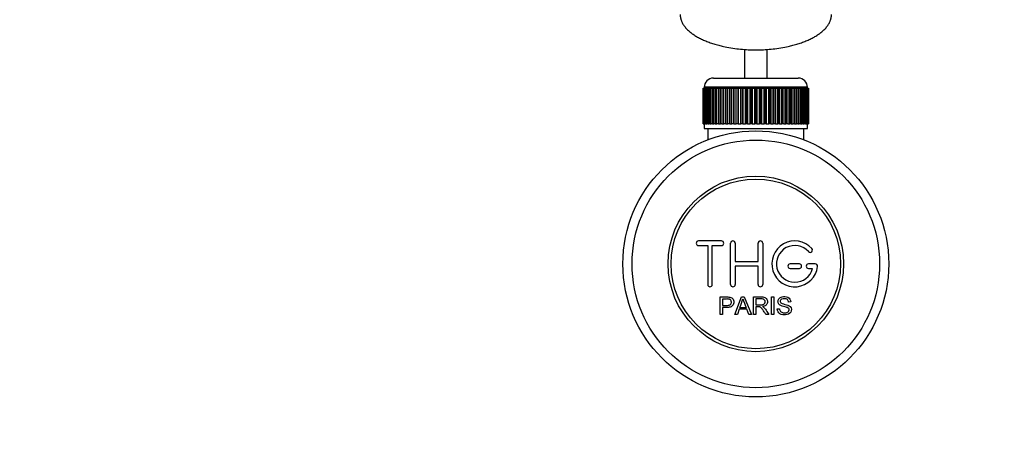
# Model space of a CAD drawing. Units: millimetres. Extents: x 0 to 1386, y 0 to 1969.
# Drawn here: x 549 to 764, y 358 to 449 of the extents above; entities that cross this region are included whole.
import ezdxf
from ezdxf import colors
from ezdxf.entities.mleader import LeaderData, LeaderLine
from ezdxf.math import Vec2, Vec3

# ---------------------------------------------------------------- set-up
doc = ezdxf.new("R2010")
doc.units = ezdxf.units.MM
doc.layers.add('DV3_Défaut', color=7, linetype='Continuous')
doc.layers.add('Défaut', color=7, linetype='Continuous')

# ---------------------------------------------------------------- blocks, each defined once
blk = doc.blocks.new('_DOT')
at = {"color": 0}
blk.add_line((0, 0), (-1, 0), dxfattribs=at)
at = {"color": 0, "const_width": 0.333}
blk.add_lwpolyline([(-0.1665, 0, 1), (0.1665, 0, 1)], format="xyb", close=True, dxfattribs=at)
blk = doc.blocks.new('SE2')
at = {"layer": 'DV3_Défaut', "color": 7, "linetype": 'Continuous'}
for p, q in [((706.87, 442.14), (706.87, 435.88)), ((711.87, 435.88), (711.87, 442.14)), ((720.62, 433.88), (698.12, 433.88)), ((698.12, 433.88), (698.12, 433.68)), ((700.12, 435.88), (718.62, 435.88)), ((720.62, 433.68), (720.62, 433.88)), ((697.87, 425.88), (697.87, 433.68)), ((697.87, 433.68), (697.89, 433.68)), ((697.87, 433.68), (697.87, 433.68)), ((697.87, 433.68), (697.87, 425.88)), ((697.89, 433.68), (697.95, 433.68)), ((697.89, 433.68), (697.89, 425.88)), ((697.95, 425.88), (697.95, 433.68)), ((697.95, 433.68), (698.01, 433.68)), ((698.01, 433.68), (698.11, 433.68)), ((698.01, 433.68), (698.01, 425.88)), ((698.11, 425.88), (698.11, 433.68)), ((698.11, 433.68), (698.21, 433.68)), ((698.21, 433.68), (698.36, 433.68)), ((698.21, 433.68), (698.21, 425.88)), ((698.36, 425.88), (698.36, 433.68)), ((698.36, 433.68), (698.51, 433.68)), ((698.51, 433.68), (698.71, 433.68)), ((698.51, 433.68), (698.51, 425.88)), ((698.71, 425.88), (698.71, 433.68)), ((698.71, 433.68), (698.89, 433.68)), ((698.89, 433.68), (699.14, 433.68)), ((698.89, 433.68), (698.89, 425.88)), ((699.14, 425.88), (699.14, 433.68)), ((699.14, 433.68), (699.36, 433.68)), ((699.36, 433.68), (699.65, 433.68)), ((699.36, 433.68), (699.36, 425.88)), ((699.65, 425.88), (699.65, 433.68)), ((699.65, 433.68), (699.9, 433.68)), ((699.9, 433.68), (700.24, 433.68)), ((699.9, 433.68), (699.9, 425.88)), ((700.24, 425.88), (700.24, 433.68)), ((700.24, 433.68), (700.53, 433.68)), ((700.53, 433.68), (700.9, 433.68)), ((700.53, 433.68), (700.53, 425.88)), ((700.9, 425.88), (700.9, 433.68)), ((700.9, 433.68), (701.22, 433.68)), ((701.22, 433.68), (701.63, 433.68)), ((701.22, 433.68), (701.22, 425.88)), ((701.63, 425.88), (701.63, 433.68)), ((701.63, 433.68), (701.97, 433.68)), ((701.97, 433.68), (701.97, 425.88)), ((701.97, 433.68), (701.98, 433.68)), ((701.98, 433.68), (702.42, 433.68)), ((701.98, 433.68), (701.98, 425.88)), ((702.42, 425.88), (702.42, 433.68)), ((702.42, 433.68), (702.76, 433.68)), ((702.76, 433.68), (702.76, 425.88)), ((702.76, 433.68), (702.8, 433.68)), ((702.8, 433.68), (703.27, 433.68)), ((702.8, 433.68), (702.8, 425.88)), ((703.27, 425.88), (703.27, 433.68)), ((703.27, 433.68), (703.6, 433.68)), ((703.6, 433.68), (703.6, 425.88)), ((703.6, 433.68), (703.67, 433.68)), ((703.67, 433.68), (704.17, 433.68)), ((703.67, 433.68), (703.67, 425.88)), ((704.17, 425.88), (704.17, 433.68)), ((704.17, 433.68), (704.49, 433.68)), ((704.49, 433.68), (704.49, 425.88)), ((704.49, 433.68), (704.59, 433.68)), ((704.59, 433.68), (705.11, 433.68)), ((704.59, 433.68), (704.59, 425.88)), ((705.11, 425.88), (705.11, 433.68)), ((705.11, 433.68), (705.42, 433.68)), ((705.42, 433.68), (705.42, 425.88)), ((705.42, 433.68), (705.55, 433.68)), ((705.55, 433.68), (706.09, 433.68)), ((705.55, 433.68), (705.55, 425.88)), ((706.09, 425.88), (706.09, 433.68)), ((706.09, 433.68), (706.38, 433.68)), ((706.38, 433.68), (706.38, 425.88)), ((706.38, 433.68), (706.53, 433.68)), ((706.53, 433.68), (707.09, 433.68)), ((706.53, 433.68), (706.53, 425.88)), ((707.09, 425.88), (707.09, 433.68)), ((707.09, 433.68), (707.36, 433.68)), ((707.36, 433.68), (707.36, 425.88)), ((707.36, 433.68), (707.55, 433.68)), ((707.55, 433.68), (708.11, 433.68)), ((707.55, 433.68), (707.55, 425.88)), ((708.11, 425.88), (708.11, 433.68)), ((708.11, 433.68), (708.36, 433.68)), ((708.36, 433.68), (708.36, 425.88)), ((708.36, 433.68), (708.57, 433.68)), ((708.57, 433.68), (709.14, 433.68)), ((708.57, 433.68), (708.57, 425.88)), ((709.14, 425.88), (709.14, 433.68)), ((709.14, 433.68), (709.37, 433.68)), ((709.37, 433.68), (709.37, 425.88)), ((709.37, 433.68), (709.6, 433.68)), ((709.6, 433.68), (710.17, 433.68)), ((709.6, 433.68), (709.6, 425.88)), ((710.17, 425.88), (710.17, 433.68)), ((710.17, 433.68), (710.38, 433.68)), ((710.38, 433.68), (710.38, 425.88)), ((710.38, 433.68), (710.63, 433.68)), ((710.63, 433.68), (711.2, 433.68)), ((710.63, 433.68), (710.63, 425.88)), ((711.2, 425.88), (711.2, 433.68)), ((711.2, 433.68), (711.38, 433.68)), ((711.38, 433.68), (711.38, 425.88)), ((711.38, 433.68), (711.65, 433.68)), ((711.65, 433.68), (712.21, 433.68)), ((711.65, 433.68), (711.65, 425.88)), ((712.21, 425.88), (712.21, 433.68)), ((712.21, 433.68), (712.36, 433.68)), ((712.36, 433.68), (712.36, 425.88)), ((712.36, 433.68), (712.65, 433.68)), ((712.65, 433.68), (713.19, 433.68)), ((712.65, 433.68), (712.65, 425.88)), ((713.19, 425.88), (713.19, 433.68)), ((713.19, 433.68), (713.32, 433.68)), ((713.32, 433.68), (713.32, 425.88)), ((713.32, 433.68), (713.63, 433.68)), ((713.63, 433.68), (714.15, 433.68)), ((713.63, 433.68), (713.63, 425.88)), ((714.15, 425.88), (714.15, 433.68)), ((714.15, 433.68), (714.25, 433.68)), ((714.25, 433.68), (714.25, 425.88)), ((714.25, 433.68), (714.57, 433.68)), ((714.57, 433.68), (715.07, 433.68)), ((714.57, 433.68), (714.57, 425.88)), ((715.07, 425.88), (715.07, 433.68)), ((715.07, 433.68), (715.14, 433.68)), ((715.14, 433.68), (715.14, 425.88)), ((715.14, 433.68), (715.47, 433.68)), ((715.47, 433.68), (715.94, 433.68)), ((715.47, 433.68), (715.47, 425.88)), ((715.94, 425.88), (715.94, 433.68)), ((715.94, 433.68), (715.98, 433.68)), ((715.98, 433.68), (715.98, 425.88)), ((715.98, 433.68), (716.32, 433.68)), ((716.32, 433.68), (716.76, 433.68)), ((716.32, 433.68), (716.32, 425.88)), ((716.76, 425.88), (716.76, 433.68)), ((716.76, 433.68), (716.77, 433.68)), ((716.77, 433.68), (716.77, 425.88)), ((716.77, 433.68), (717.11, 433.68)), ((717.11, 433.68), (717.52, 433.68)), ((717.11, 433.68), (717.11, 425.88)), ((717.52, 433.68), (717.84, 433.68)), ((717.52, 425.88), (717.52, 433.68)), ((717.84, 433.68), (718.21, 433.68)), ((717.84, 433.68), (717.84, 425.88)), ((718.21, 433.68), (718.5, 433.68)), ((718.21, 425.88), (718.21, 433.68)), ((718.5, 433.68), (718.84, 433.68)), ((718.5, 433.68), (718.5, 425.88)), ((718.84, 433.68), (719.09, 433.68)), ((718.84, 425.88), (718.84, 433.68)), ((719.09, 433.68), (719.39, 433.68)), ((719.09, 433.68), (719.09, 425.88)), ((719.39, 433.68), (719.6, 433.68)), ((719.39, 425.88), (719.39, 433.68)), ((719.6, 433.68), (719.85, 433.68)), ((719.6, 433.68), (719.6, 425.88)), ((719.85, 433.68), (720.03, 433.68)), ((719.85, 425.88), (719.85, 433.68)), ((720.03, 433.68), (720.23, 433.68)), ((720.03, 433.68), (720.03, 425.88)), ((720.23, 433.68), (720.38, 433.68)), ((720.23, 425.88), (720.23, 433.68)), ((720.38, 433.68), (720.53, 433.68)), ((720.38, 433.68), (720.38, 425.88)), ((720.53, 433.68), (720.63, 433.68)), ((720.53, 425.88), (720.53, 433.68)), ((720.63, 433.68), (720.73, 433.68)), ((720.63, 433.68), (720.63, 425.88)), ((720.73, 433.68), (720.79, 433.68)), ((720.73, 425.88), (720.73, 433.68)), ((720.79, 433.68), (720.85, 433.68)), ((720.79, 433.68), (720.79, 425.88)), ((720.85, 433.68), (720.87, 433.68)), ((720.85, 425.88), (720.85, 433.68)), ((720.87, 433.68), (720.87, 433.68)), ((720.87, 433.68), (720.87, 425.88)), ((720.87, 425.88), (720.87, 433.68)), ((697.89, 425.88), (697.87, 425.88)), ((697.87, 425.88), (697.87, 425.88)), ((697.89, 425.88), (697.95, 425.88)), ((698.01, 425.88), (697.95, 425.88)), ((698.01, 425.88), (698.11, 425.88)), ((698.21, 425.88), (698.11, 425.88)), ((698.12, 425.88), (698.12, 424.88)), ((698.21, 425.88), (698.36, 425.88)), ((698.51, 425.88), (698.36, 425.88)), ((698.51, 425.88), (698.71, 425.88)), ((698.89, 425.88), (698.71, 425.88)), ((698.89, 425.88), (699.14, 425.88)), ((699.36, 425.88), (699.14, 425.88)), ((699.36, 425.88), (699.65, 425.88)), ((699.9, 425.88), (699.65, 425.88)), ((699.9, 425.88), (700.24, 425.88)), ((700.53, 425.88), (700.24, 425.88)), ((700.53, 425.88), (700.9, 425.88)), ((701.22, 425.88), (700.9, 425.88)), ((701.22, 425.88), (701.63, 425.88)), ((701.97, 425.88), (701.63, 425.88)), ((701.98, 425.88), (701.97, 425.88)), ((701.98, 425.88), (702.42, 425.88)), ((702.76, 425.88), (702.42, 425.88)), ((702.8, 425.88), (702.76, 425.88)), ((702.8, 425.88), (703.27, 425.88)), ((703.6, 425.88), (703.27, 425.88)), ((703.67, 425.88), (703.6, 425.88)), ((703.67, 425.88), (704.17, 425.88)), ((704.49, 425.88), (704.17, 425.88)), ((704.59, 425.88), (704.49, 425.88)), ((704.59, 425.88), (705.11, 425.88)), ((705.42, 425.88), (705.11, 425.88)), ((705.55, 425.88), (705.42, 425.88)), ((705.55, 425.88), (706.09, 425.88)), ((706.38, 425.88), (706.09, 425.88)), ((706.53, 425.88), (706.38, 425.88)), ((706.53, 425.88), (707.09, 425.88)), ((707.36, 425.88), (707.09, 425.88)), ((707.55, 425.88), (707.36, 425.88)), ((707.55, 425.88), (708.11, 425.88)), ((708.36, 425.88), (708.11, 425.88)), ((708.57, 425.88), (708.36, 425.88)), ((708.57, 425.88), (709.14, 425.88)), ((709.37, 425.88), (709.14, 425.88)), ((709.6, 425.88), (709.37, 425.88)), ((709.6, 425.88), (710.17, 425.88)), ((710.38, 425.88), (710.17, 425.88)), ((710.63, 425.88), (710.38, 425.88)), ((710.63, 425.88), (711.2, 425.88)), ((711.38, 425.88), (711.2, 425.88)), ((711.65, 425.88), (711.38, 425.88)), ((711.65, 425.88), (712.21, 425.88)), ((712.36, 425.88), (712.21, 425.88)), ((712.65, 425.88), (712.36, 425.88)), ((712.65, 425.88), (713.19, 425.88)), ((713.32, 425.88), (713.19, 425.88)), ((713.63, 425.88), (713.32, 425.88)), ((713.63, 425.88), (714.15, 425.88)), ((714.25, 425.88), (714.15, 425.88)), ((714.57, 425.88), (714.25, 425.88)), ((714.57, 425.88), (715.07, 425.88)), ((715.14, 425.88), (715.07, 425.88)), ((715.47, 425.88), (715.14, 425.88)), ((715.47, 425.88), (715.94, 425.88)), ((715.98, 425.88), (715.94, 425.88)), ((716.32, 425.88), (715.98, 425.88)), ((716.32, 425.88), (716.76, 425.88)), ((716.77, 425.88), (716.76, 425.88)), ((717.11, 425.88), (716.77, 425.88)), ((717.11, 425.88), (717.52, 425.88)), ((717.84, 425.88), (717.52, 425.88)), ((717.84, 425.88), (718.21, 425.88)), ((718.5, 425.88), (718.21, 425.88)), ((718.5, 425.88), (718.84, 425.88)), ((719.09, 425.88), (718.84, 425.88)), ((719.09, 425.88), (719.39, 425.88)), ((719.6, 425.88), (719.39, 425.88)), ((719.6, 425.88), (719.85, 425.88)), ((720.03, 425.88), (719.85, 425.88)), ((720.03, 425.88), (720.23, 425.88)), ((720.38, 425.88), (720.23, 425.88)), ((720.38, 425.88), (720.53, 425.88)), ((720.63, 425.88), (720.53, 425.88)), ((720.62, 424.88), (720.62, 425.88)), ((720.63, 425.88), (720.73, 425.88)), ((720.79, 425.88), (720.73, 425.88)), ((720.79, 425.88), (720.85, 425.88)), ((720.87, 425.88), (720.85, 425.88)), ((720.87, 425.88), (720.87, 425.88)), ((698.12, 424.88), (720.62, 424.88)), ((698.87, 424.88), (698.87, 422.41)), ((719.87, 422.41), (719.87, 424.88)), ((701.87, 400.38), (696.87, 400.38)), ((703.87, 390.88), (703.87, 399.88)), ((704.87, 399.88), (704.87, 395.88)), ((709.87, 395.88), (709.87, 399.88)), ((710.87, 399.88), (710.87, 390.88)), ((696.87, 399.38), (698.87, 399.38)), ((698.87, 399.38), (698.87, 390.88)), ((699.87, 390.88), (699.87, 399.38)), ((699.87, 399.38), (701.87, 399.38)), ((704.87, 395.88), (709.87, 395.88)), ((718.87, 395.38), (716.87, 395.38)), ((722.34, 395.38), (720.87, 395.38)), ((709.87, 394.88), (704.87, 394.88)), ((704.87, 394.88), (704.87, 390.88)), ((709.87, 390.88), (709.87, 394.88)), ((716.87, 394.38), (718.87, 394.38)), ((720.87, 394.38), (721.74, 394.38)), ((701.61, 384.31), (701.61, 388.17)), ((702.12, 387.72), (702.12, 386.33)), ((704.8, 384.31), (706.28, 388.17)), ((706.28, 388.17), (706.83, 388.17)), ((706.83, 388.17), (708.42, 384.31)), ((708.83, 384.31), (708.83, 388.17)), ((709.34, 387.75), (709.34, 386.47)), ((712.81, 384.31), (712.81, 388.17)), ((712.81, 388.17), (713.32, 388.17)), ((713.32, 388.17), (713.32, 384.31)), ((717.01, 387.08), (716.52, 387.05)), ((702.12, 385.88), (702.12, 384.31)), ((705.76, 385.48), (705.34, 384.31)), ((707.39, 385.48), (705.76, 385.48)), ((705.91, 385.9), (707.23, 385.9)), ((707.83, 384.31), (707.39, 385.48)), ((709.34, 386.03), (709.34, 384.31)), ((714.05, 385.55), (714.53, 385.59)), ((702.12, 384.31), (701.61, 384.31)), ((705.34, 384.31), (704.8, 384.31)), ((708.42, 384.31), (707.83, 384.31)), ((709.34, 384.31), (708.83, 384.31)), ((712.23, 384.31), (711.59, 384.31)), ((713.32, 384.31), (712.81, 384.31))]:
    blk.add_line(p, q, dxfattribs=at)
for radius in [29, 27, 19.14, 18.5]:
    blk.add_circle((709.37, 395.38), radius, dxfattribs=at)
for centre, radius, start, end in [((700.12, 433.88), 2, 90, 180), ((718.62, 433.88), 2, 0, 90), ((696.87, 399.88), 0.5, 90, 270), ((701.87, 399.88), 0.5, 270, 90), ((704.37, 399.88), 0.5, 0, 180), ((710.37, 399.88), 0.5, 0, 180), ((717.87, 395.38), 5, 41.8103, 353.6206), ((717.87, 395.38), 4, 41.8103, 345.5225), ((721.22, 398.38), 0.5, 221.8103, 41.8103), ((716.87, 394.88), 0.5, 90, 270), ((718.87, 394.88), 0.5, 270, 90), ((720.87, 394.88), 0.5, 90, 270), ((722.34, 394.88), 0.5, 353.6206, 90), ((699.37, 390.88), 0.5, 180, 0), ((704.37, 390.88), 0.5, 180, 0), ((710.37, 390.88), 0.5, 180, 0), ((695.33, 390.55), 11.56, 336.2723, 346.0887), ((739.37, 398.65), 34.58, 198.3498, 201.6508)]:
    blk.add_arc(centre, radius, start, end, dxfattribs=at)
blk.add_rational_spline([(692.87, 449.74), (692.87, 447.02), (695.79, 443.4), (703.54, 442.04), (715.2, 442.04), (722.95, 443.4), (725.87, 447.02), (725.87, 449.74)], [0.585786437627, 0.585786437627, 0.552284749831, 0.585786437627, 0.585786437627, 0.552284749831, 0.585786437627, 0.585786437627], degree=4, knots=[0, 0, 0, 0, 0, 0.5, 0.5, 0.5, 1, 1, 1, 1, 1], dxfattribs=at)
for points, knots in [([(701.61, 388.17), (702.17, 388.17), (702.74, 388.19), (703.58, 388.16), (703.88, 388.13), (704.35, 387.82), (704.5, 387.55), (704.59, 387), (704.56, 386.71), (704.3, 386.22), (704.06, 386.04), (703.53, 385.88), (703.24, 385.88), (702.68, 385.88), (702.4, 385.88), (702.12, 385.88)], [0, 0, 0, 0, 0.25, 0.25, 0.375, 0.375, 0.5, 0.5, 0.625, 0.625, 0.75, 0.75, 0.875, 0.875, 1, 1, 1, 1]), ([(702.12, 386.33), (702.48, 386.33), (702.84, 386.33), (703.2, 386.34), (703.33, 386.34), (703.46, 386.35), (703.59, 386.39), (703.66, 386.41), (703.72, 386.44), (703.78, 386.48), (703.84, 386.52), (703.89, 386.57), (703.93, 386.63), (703.96, 386.68), (703.99, 386.74), (704.01, 386.8), (704.03, 386.89), (704.04, 386.99), (704.04, 387.08), (704.03, 387.16), (704.02, 387.25), (703.99, 387.32), (703.96, 387.4), (703.91, 387.47), (703.86, 387.53), (703.81, 387.58), (703.75, 387.62), (703.68, 387.65), (703.63, 387.68), (703.56, 387.69), (703.5, 387.7), (703.23, 387.74), (702.95, 387.72), (702.67, 387.72), (702.49, 387.72), (702.31, 387.72), (702.12, 387.72)], [0, 0, 0, 0, 0.231109, 0.231109, 0.231109, 0.315599, 0.315599, 0.315599, 0.361452, 0.361452, 0.361452, 0.407997, 0.407997, 0.407997, 0.449279, 0.449279, 0.449279, 0.510802, 0.510802, 0.510802, 0.56375, 0.56375, 0.56375, 0.617294, 0.617294, 0.617294, 0.663481, 0.663481, 0.663481, 0.70395, 0.70395, 0.70395, 0.882069, 0.882069, 0.882069, 1, 1, 1, 1]), ([(708.83, 388.17), (709.44, 388.17), (710.06, 388.19), (710.67, 388.17), (710.83, 388.17), (710.99, 388.16), (711.15, 388.12), (711.25, 388.1), (711.36, 388.07), (711.45, 388.01), (711.54, 387.96), (711.62, 387.89), (711.69, 387.8), (711.77, 387.71), (711.83, 387.59), (711.86, 387.48), (711.9, 387.36), (711.92, 387.24), (711.92, 387.11), (711.92, 386.99), (711.9, 386.86), (711.85, 386.74), (711.81, 386.63), (711.74, 386.52), (711.66, 386.43), (711.59, 386.36), (711.5, 386.29), (711.41, 386.24), (711.27, 386.16), (711.11, 386.12), (710.96, 386.09), (710.92, 386.08), (710.87, 386.07), (710.83, 386.07)], [0, 0, 0, 0, 0.340399, 0.340399, 0.340399, 0.428735, 0.428735, 0.428735, 0.488921, 0.488921, 0.488921, 0.549857, 0.549857, 0.549857, 0.619166, 0.619166, 0.619166, 0.688802, 0.688802, 0.688802, 0.760928, 0.760928, 0.760928, 0.828185, 0.828185, 0.828185, 0.887967, 0.887967, 0.887967, 0.976276, 0.976276, 0.976276, 1, 1, 1, 1]), ([(709.34, 386.47), (709.75, 386.47), (710.16, 386.46), (710.56, 386.47), (710.68, 386.48), (710.8, 386.49), (710.91, 386.52), (710.98, 386.53), (711.05, 386.56), (711.12, 386.6), (711.17, 386.63), (711.22, 386.67), (711.25, 386.72), (711.29, 386.77), (711.32, 386.82), (711.35, 386.88), (711.37, 386.94), (711.39, 387.01), (711.39, 387.08), (711.4, 387.15), (711.39, 387.22), (711.38, 387.29), (711.36, 387.36), (711.32, 387.42), (711.28, 387.48), (711.24, 387.53), (711.19, 387.58), (711.14, 387.61), (711.08, 387.65), (711.02, 387.68), (710.96, 387.7), (710.84, 387.73), (710.71, 387.74), (710.58, 387.75), (710.17, 387.75), (709.75, 387.75), (709.34, 387.75)], [0, 0, 0, 0, 0.253281, 0.253281, 0.253281, 0.325224, 0.325224, 0.325224, 0.37194, 0.37194, 0.37194, 0.410177, 0.410177, 0.410177, 0.448282, 0.448282, 0.448282, 0.491287, 0.491287, 0.491287, 0.535371, 0.535371, 0.535371, 0.582029, 0.582029, 0.582029, 0.621941, 0.621941, 0.621941, 0.663591, 0.663591, 0.663591, 0.743208, 0.743208, 0.743208, 1, 1, 1, 1]), ([(716.52, 387.05), (716.5, 387.26), (716.41, 387.47), (716.08, 387.74), (715.86, 387.78), (715.43, 387.8), (715.2, 387.78), (714.81, 387.59), (714.67, 387.37), (714.7, 387.05), (714.75, 386.95), (714.91, 386.8), (715.01, 386.77), (715.31, 386.66), (715.52, 386.61), (716.15, 386.46), (716.6, 386.37), (717.16, 385.75), (717.2, 385.24), (716.76, 384.49), (716.31, 384.29), (715.45, 384.21), (715, 384.27), (714.28, 384.71), (714.06, 385.12), (714.05, 385.55)], [0, 0, 0, 0, 0.0625, 0.0625, 0.125, 0.125, 0.1875, 0.1875, 0.25, 0.25, 0.28125, 0.28125, 0.3125, 0.3125, 0.375, 0.375, 0.5, 0.5, 0.625, 0.625, 0.75, 0.75, 0.875, 0.875, 1, 1, 1, 1]), ([(714.53, 385.59), (714.56, 385.38), (714.62, 385.17), (714.92, 384.87), (715.12, 384.78), (715.54, 384.69), (715.76, 384.68), (716.18, 384.76), (716.4, 384.85), (716.65, 385.21), (716.67, 385.46), (716.44, 385.81), (716.22, 385.89), (715.61, 386.07), (715.18, 386.13), (714.6, 386.4), (714.43, 386.53), (714.21, 386.9), (714.17, 387.13), (714.25, 387.55), (714.35, 387.75), (714.67, 388.05), (714.88, 388.14), (715.51, 388.29), (715.96, 388.26), (716.73, 387.92), (716.99, 387.52), (717.01, 387.08)], [0, 0, 0, 0, 0.0625, 0.0625, 0.125, 0.125, 0.1875, 0.1875, 0.25, 0.25, 0.3125, 0.3125, 0.375, 0.375, 0.5, 0.5, 0.5625, 0.5625, 0.625, 0.625, 0.6875, 0.6875, 0.75, 0.75, 0.875, 0.875, 1, 1, 1, 1]), ([(711.59, 384.31), (711.46, 384.52), (711.32, 384.74), (711.04, 385.17), (710.9, 385.39), (710.71, 385.65), (710.67, 385.7), (710.58, 385.8), (710.54, 385.84), (710.43, 385.92), (710.37, 385.95), (710.28, 385.99), (710.25, 386), (710.19, 386.02), (710.16, 386.02), (710.06, 386.03), (709.99, 386.03), (709.86, 386.03), (709.67, 386.03), (709.47, 386.03), (709.34, 386.03)], [0, 0, 0, 0, 0.25, 0.25, 0.5, 0.5, 0.5625, 0.5625, 0.625, 0.625, 0.6875, 0.6875, 0.71875, 0.71875, 0.75, 0.75, 0.8125, 0.8125, 0.875, 1, 1, 1, 1]), ([(710.83, 386.07), (710.92, 386.02), (711, 385.98), (711.16, 385.87), (711.22, 385.8), (711.42, 385.58), (711.52, 385.43), (711.83, 384.95), (712.03, 384.63), (712.23, 384.31)], [0, 0, 0, 0, 0.125, 0.125, 0.25, 0.25, 0.5, 0.5, 1, 1, 1, 1])]:
    blk.add_open_spline(points, degree=3, knots=knots, dxfattribs=at)

msp = doc.modelspace()

# ---------------------------------------------------------------- block references
at = {"layer": 'Défaut'}
msp.add_blockref('SE2', (0, 0), dxfattribs=at)

# ---------------------------------------------------------------- leaders
at = {"layer": 'Défaut', "color": 7, "linetype": 'Continuous'}
ml = msp.add_multileader_mtext('Standard', dxfattribs=at)
ml.set_content('{\\pxsm0.9;\\fSolid Edge ISO|b1||i0||c0|p34;\\W1.;01/09/2016\\P}', color=256)
ml.set_leader_properties()
ml.set_arrow_properties(name='DOT')
ml.build(insert=Vec2(0, 0))
ml.multileader.update_dxf_attribs({"leader_type": 0, "dogleg_length": 0, "arrow_head_size": 12})
ctx = ml.context
ctx.base_point, ctx.char_height, ctx.arrow_head_size, ctx.landing_gap_size = Vec3(1298.86, 1961.97), 12, 12, 4.2
notes = []
notes.append((ctx, [(0, (0, 0, 0), (0, 0), (1, 0), 1, [])]))
ctx.mtext.insert = Vec3(1300.86, 1968.09)
for ctx, leaders in notes:
    for number, flags, end, landing, length, lines in leaders:
        leader = LeaderData()
        leader.index, (leader.has_last_leader_line, leader.has_dogleg_vector, leader.attachment_direction) = number, flags
        leader.last_leader_point, leader.dogleg_vector, leader.dogleg_length = Vec3(end), Vec3(landing), length
        for number, points, colour, breaks in lines:
            line = LeaderLine()
            line.index, line.vertices, line.color, line.breaks = number, Vec3.list(points), colors.encode_raw_color(colour), breaks
            leader.lines.append(line)
        ctx.leaders.append(leader)

doc.saveas('drawing.dxf')
